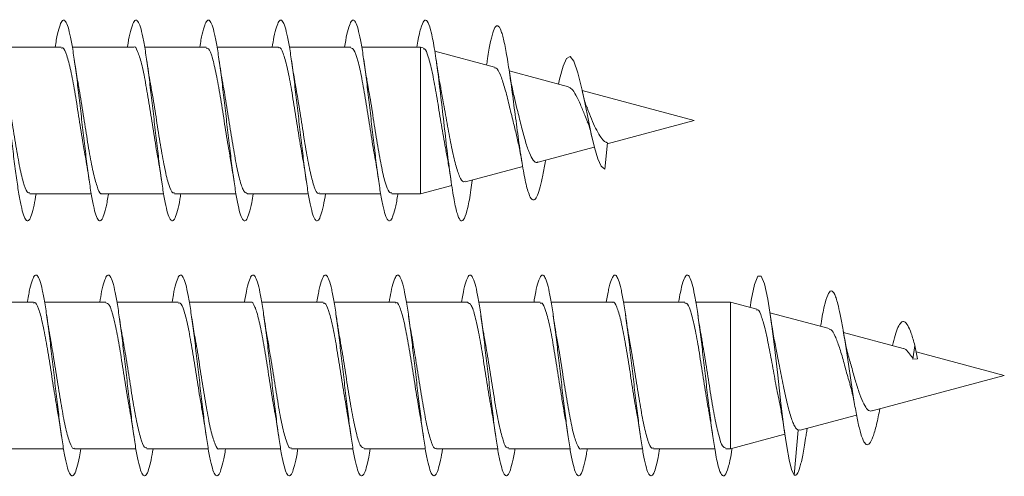
# Model space of a CAD drawing. Units: millimetres. Extents: x -25427 to 29994, y -17329 to 4786.
# Drawn here: x -9231 to -8741, y 4448 to 4676 of the extents above; entities that cross this region are included whole.
import ezdxf

# ---------------------------------------------------------------- set-up
doc = ezdxf.new("R2010")
doc.units = ezdxf.units.MM
doc.header["$LTSCALE"] = 20

msp = doc.modelspace()

# ---------------------------------------------------------------- linework, layer by layer
at = {"color": 7, "linetype": 'Continuous', "lineweight": 15}
for p, q in [((-9209.85, 4662.15), (-9240.37, 4662.15)), ((-9173.85, 4662.15), (-9204.38, 4662.15)), ((-9137.86, 4662.15), (-9168.38, 4662.15)), ((-9101.85, 4662.15), (-9132.35, 4662.15)), ((-9065.86, 4662.15), (-9096.37, 4662.15)), ((-9031.14, 4662.15), (-9060.38, 4662.15)), ((-9029.75, 4661.78), (-9031.14, 4662.15)), ((-9031.14, 4662.15), (-9031.14, 4589.15)), ((-8994.25, 4652.27), (-9024.04, 4660.25)), ((-8998.06, 4654.69), (-8998.24, 4653.34)), ((-8957.54, 4642.44), (-8986.97, 4650.32)), ((-8894.92, 4625.65), (-8950.72, 4640.61)), ((-8938.21, 4614.05), (-8894.92, 4625.65)), ((-8938.17, 4614.48), (-8939.41, 4601.34)), ((-8972.67, 4604.82), (-8944.67, 4612.32)), ((-9008.82, 4595.13), (-8980.29, 4602.78)), ((-9005.4, 4595.26), (-9005.27, 4596.08)), ((-9031.14, 4589.15), (-9015.6, 4593.32)), ((-9225.46, 4589.15), (-9194.95, 4589.15)), ((-9189.47, 4589.15), (-9158.93, 4589.15)), ((-9153.46, 4589.15), (-9122.94, 4589.15)), ((-9117.46, 4589.15), (-9086.96, 4589.15)), ((-9081.47, 4589.15), (-9050.95, 4589.15)), ((-9045.46, 4589.15), (-9031.14, 4589.15)), ((-9223.64, 4535.17), (-9254.16, 4535.17)), ((-9187.64, 4535.17), (-9218.14, 4535.17)), ((-9151.64, 4535.17), (-9182.15, 4535.17)), ((-9115.64, 4535.17), (-9146.17, 4535.17)), ((-9079.64, 4535.17), (-9110.16, 4535.17)), ((-9043.64, 4535.17), (-9074.13, 4535.17)), ((-9007.64, 4535.17), (-9038.15, 4535.17)), ((-8971.64, 4535.17), (-9002.17, 4535.17)), ((-8935.64, 4535.17), (-8966.16, 4535.17)), ((-8899.64, 4535.17), (-8930.13, 4535.17)), ((-8876.92, 4535.17), (-8894.16, 4535.17)), ((-8863.84, 4531.66), (-8876.92, 4535.17)), ((-8876.92, 4535.17), (-8876.92, 4462.17)), ((-8827.81, 4522.01), (-8857.36, 4529.93)), ((-8791.04, 4512.15), (-8820.7, 4520.1)), ((-8785.2, 4513.62), (-8786.14, 4506.86)), ((-8783.95, 4506.92), (-8785.2, 4513.62)), ((-8783.95, 4506.92), (-8786.14, 4506.86)), ((-8740.7, 4498.67), (-8784.6, 4510.43)), ((-8806.46, 4481.05), (-8740.7, 4498.67)), ((-8842.32, 4471.44), (-8814.19, 4478.98)), ((-8839.18, 4469.88), (-8838.79, 4472.38)), ((-8876.92, 4462.17), (-8849.88, 4469.41)), ((-8843.31, 4471.52), (-8845.2, 4449.1)), ((-8842.35, 4471.56), (-8843.31, 4471.52)), ((-9239.25, 4462.17), (-9208.72, 4462.17)), ((-9203.25, 4462.17), (-9172.74, 4462.17)), ((-9167.25, 4462.17), (-9136.74, 4462.17)), ((-9131.25, 4462.17), (-9100.72, 4462.17)), ((-9095.25, 4462.17), (-9064.72, 4462.17)), ((-9059.25, 4462.17), (-9028.74, 4462.17)), ((-9023.25, 4462.17), (-8992.74, 4462.17)), ((-8987.25, 4462.17), (-8956.72, 4462.17)), ((-8951.25, 4462.17), (-8920.72, 4462.17)), ((-8915.25, 4462.17), (-8884.74, 4462.17)), ((-8879.25, 4462.17), (-8876.92, 4462.17))]:
    msp.add_line(p, q, dxfattribs=at)
at = {"color": 7, "linetype": 'Continuous', "lineweight": 15, "flags": 128}
for points in [[(-8962.44, 4643.75), (-8961.94, 4646.25), (-8960.25, 4652.67), (-8958.52, 4656.58), (-8956.69, 4657.51), (-8954.82, 4655.13), (-8952.82, 4649.34), (-8950.76, 4640.76), (-8949.29, 4633.72), (-8947.81, 4626.42), (-8946.24, 4618.94), (-8944.64, 4612.21), (-8942.97, 4606.63), (-8941.22, 4602.85), (-8939.41, 4601.34), (-8939.41, 4601.34)], [(-8867.13, 4532.54), (-8866.58, 4536.17), (-8864.94, 4543.98), (-8863.3, 4548.1), (-8861.66, 4548.2), (-8860.02, 4544.26), (-8858.38, 4536.6), (-8856.74, 4525.85), (-8855.09, 4512.89), (-8853.45, 4498.77), (-8851.81, 4484.65), (-8850.17, 4471.66), (-8848.94, 4463.32), (-8847.72, 4456.63), (-8846.5, 4451.85), (-8845.2, 4449.1), (-8845.2, 4449.1)]]:
    msp.add_lwpolyline(points, dxfattribs=at)
at = {"color": 7, "linetype": 'Continuous', "lineweight": 15}
for points, knots in [([(-9248.94, 4662.15), (-9248.63, 4663.96), (-9247.91, 4668.16), (-9246.78, 4672.58), (-9245.55, 4675.43), (-9244.32, 4675.95), (-9243.09, 4674.16), (-9241.86, 4670.16), (-9240.63, 4664.09), (-9239.4, 4656.28), (-9238.17, 4647.05), (-9236.94, 4636.84), (-9235.71, 4626.12), (-9234.48, 4615.37), (-9233.25, 4605.11), (-9232.02, 4595.77), (-9230.79, 4587.82), (-9229.56, 4581.59), (-9228.33, 4577.41), (-9227.1, 4575.42), (-9225.87, 4575.75), (-9224.64, 4578.39), (-9223.47, 4582.82), (-9222.71, 4587.17), (-9222.37, 4589.15)], [0, 0, 0, 0, 0.0348908, 0.0812116, 0.1275235, 0.1738294, 0.2201293, 0.2664262, 0.3127178, 0.3590079, 0.4052947, 0.4515809, 0.4978653, 0.5441508, 0.590436, 0.6367237, 0.6830125, 0.729305, 0.7756005, 0.8219012, 0.8682058, 0.9145178, 0.9608375, 1, 1, 1, 1]), ([(-9212.93, 4662.15), (-9212.73, 4663.39), (-9212.12, 4667.13), (-9211.1, 4671.46), (-9209.87, 4674.93), (-9208.64, 4676.02), (-9207.41, 4674.85), (-9206.18, 4671.39), (-9204.95, 4665.86), (-9203.72, 4658.46), (-9202.49, 4649.56), (-9201.26, 4639.56), (-9200.03, 4628.92), (-9198.8, 4618.13), (-9197.57, 4607.68), (-9196.34, 4598.06), (-9195.11, 4589.7), (-9193.87, 4583.01), (-9192.64, 4578.26), (-9191.41, 4575.72), (-9190.18, 4575.45), (-9188.95, 4577.47), (-9187.72, 4581.84), (-9186.86, 4585.91), (-9186.4, 4588.87), (-9186.36, 4589.15)], [0, 0, 0, 0, 0.022633, 0.068923, 0.115214, 0.161503, 0.207794, 0.254085, 0.30038, 0.346675, 0.392975, 0.439279, 0.485588, 0.531901, 0.578223, 0.62455, 0.670878, 0.717199, 0.763514, 0.809823, 0.856127, 0.902426, 0.948724, 0.995017, 1, 1, 1, 1]), ([(-9176.94, 4662.15), (-9176.85, 4662.78), (-9176.34, 4666.02), (-9175.42, 4670.21), (-9174.19, 4674.26), (-9172.96, 4675.97), (-9171.73, 4675.37), (-9170.5, 4672.51), (-9169.27, 4667.46), (-9168.04, 4660.52), (-9166.81, 4651.96), (-9165.57, 4642.2), (-9164.34, 4631.68), (-9163.11, 4620.88), (-9161.88, 4610.31), (-9160.65, 4600.43), (-9159.42, 4591.72), (-9158.19, 4584.56), (-9156.96, 4579.3), (-9155.73, 4576.15), (-9154.5, 4575.3), (-9153.27, 4576.71), (-9152.04, 4580.51), (-9151.08, 4584.76), (-9150.52, 4588.25), (-9150.38, 4589.15)], [0, 0, 0, 0, 0.011004, 0.057321, 0.10364, 0.149968, 0.1963, 0.242639, 0.288979, 0.335319, 0.381649, 0.427974, 0.474292, 0.520608, 0.566919, 0.613227, 0.659533, 0.705838, 0.752141, 0.798445, 0.844749, 0.891056, 0.937363, 0.983675, 1, 1, 1, 1]), ([(-9140.97, 4662.15), (-9140.97, 4662.16), (-9140.56, 4664.87), (-9139.74, 4668.81), (-9138.51, 4673.48), (-9137.27, 4675.73), (-9136.04, 4675.76), (-9134.81, 4673.44), (-9133.58, 4668.96), (-9132.35, 4662.47), (-9131.12, 4654.31), (-9129.89, 4644.82), (-9128.66, 4634.46), (-9127.43, 4623.68), (-9126.2, 4613), (-9124.97, 4602.91), (-9123.74, 4593.84), (-9122.51, 4586.26), (-9121.28, 4580.46), (-9120.05, 4576.76), (-9118.82, 4575.29), (-9117.59, 4576.14), (-9116.36, 4579.31), (-9115.29, 4583.71), (-9114.63, 4587.66), (-9114.38, 4589.15)], [0, 0, 0, 0, 0.0000897, 0.0463758, 0.0926583, 0.1389344, 0.1852081, 0.2314771, 0.2777449, 0.3240096, 0.370275, 0.4165385, 0.4628039, 0.5090692, 0.5553378, 0.6016076, 0.6478823, 0.6941597, 0.7404435, 0.7867311, 0.8330264, 0.8793278, 0.925631, 0.9719262, 1, 1, 1, 1]), ([(-9104.94, 4662.15), (-9104.64, 4663.89), (-9103.94, 4668.04), (-9102.82, 4672.43), (-9101.59, 4675.38), (-9100.36, 4675.96), (-9099.13, 4674.27), (-9097.9, 4670.32), (-9096.67, 4664.34), (-9095.44, 4656.57), (-9094.21, 4647.38), (-9092.98, 4637.19), (-9091.75, 4626.47), (-9090.52, 4615.71), (-9089.29, 4605.41), (-9088.06, 4596.05), (-9086.83, 4588.03), (-9085.6, 4581.76), (-9084.37, 4577.49), (-9083.14, 4575.46), (-9081.91, 4575.69), (-9080.68, 4578.29), (-9079.49, 4582.7), (-9078.72, 4587.1), (-9078.36, 4589.15)], [0, 0, 0, 0, 0.033263, 0.079547, 0.125834, 0.172121, 0.218411, 0.264704, 0.311001, 0.357302, 0.40361, 0.449924, 0.496244, 0.542566, 0.588886, 0.635198, 0.681504, 0.727803, 0.7741, 0.820391, 0.866682, 0.912968, 0.959254, 1, 1, 1, 1]), ([(-9068.93, 4662.15), (-9068.75, 4663.31), (-9068.15, 4666.99), (-9067.14, 4671.32), (-9065.91, 4674.85), (-9064.68, 4676.04), (-9063.45, 4674.92), (-9062.22, 4671.55), (-9060.99, 4666.05), (-9059.76, 4658.71), (-9058.53, 4649.84), (-9057.3, 4639.88), (-9056.07, 4629.25), (-9054.84, 4618.46), (-9053.61, 4608), (-9052.38, 4598.35), (-9051.15, 4589.97), (-9049.92, 4583.2), (-9048.69, 4578.41), (-9047.46, 4575.75), (-9046.23, 4575.43), (-9045, 4577.35), (-9043.77, 4581.66), (-9042.89, 4585.75), (-9042.42, 4588.78), (-9042.36, 4589.15)], [0, 0, 0, 0, 0.021079, 0.0674, 0.113727, 0.16006, 0.206388, 0.252711, 0.299027, 0.345339, 0.391644, 0.437947, 0.484245, 0.530542, 0.576836, 0.62313, 0.669423, 0.715718, 0.762012, 0.80831, 0.854609, 0.900913, 0.94722, 0.993532, 1, 1, 1, 1]), ([(-9032.91, 4662.15), (-9032.7, 4663.48), (-9031.94, 4668.27), (-9030.64, 4673.22), (-9029, 4676.27), (-9027.36, 4675.03), (-9025.72, 4669.81), (-9024.08, 4660.98), (-9022.44, 4649.29), (-9020.8, 4635.66), (-9019.16, 4621.23), (-9017.52, 4607.15), (-9015.88, 4594.57), (-9014.23, 4584.53), (-9012.59, 4577.83), (-9010.95, 4575.04), (-9009.31, 4576.34), (-9007.67, 4581.8), (-9006.36, 4588.58), (-9005.59, 4594.14), (-9005.38, 4595.73)], [0, 0, 0, 0, 0.0229267, 0.0825098, 0.1420785, 0.2016454, 0.261218, 0.3207818, 0.3803485, 0.4399261, 0.4994997, 0.5590812, 0.6186786, 0.6782782, 0.7378882, 0.7975095, 0.8571079, 0.9166944, 0.9762955, 1, 1, 1, 1]), ([(-8998.06, 4654.65), (-8998.03, 4654.85), (-8997.55, 4658.39), (-8996.59, 4663.66), (-8995.18, 4669.76), (-8993.75, 4672.89), (-8992.28, 4673.05), (-8990.78, 4670.03), (-8989.26, 4663.96), (-8987.7, 4655.15), (-8986.1, 4644.18), (-8984.47, 4631.81), (-8982.79, 4619), (-8981.07, 4606.86), (-8979.3, 4596.55), (-8977.68, 4589.94), (-8976.23, 4586.69), (-8974.96, 4585.78), (-8973.66, 4586.84), (-8972.33, 4589.98), (-8970.96, 4595.12), (-8969.85, 4600.45), (-8969.17, 4604.36), (-8968.97, 4605.51)], [0, 0, 0, 0, 0.003179, 0.057016, 0.111375, 0.16605, 0.221078, 0.276432, 0.332272, 0.38843, 0.445114, 0.502226, 0.559864, 0.618127, 0.676936, 0.736306, 0.776725, 0.816859, 0.857551, 0.899046, 0.940314, 0.982402, 1, 1, 1, 1]), ([(-9209.85, 4661.64), (-9209.59, 4661.77), (-9208.67, 4662.2), (-9207.1, 4658.48), (-9205.14, 4651.02), (-9203.18, 4640.35), (-9201.23, 4628.12), (-9199.47, 4616.66), (-9198.37, 4610.51), (-9197.93, 4608.01)], [0, 0, 0, 0, 0.0670146, 0.2310828, 0.3951492, 0.5592161, 0.7232826, 0.8873477, 1, 1, 1, 1]), ([(-9173.85, 4662.13), (-9173.85, 4662.14), (-9173.18, 4662.84), (-9171.88, 4660.35), (-9169.92, 4654.51), (-9167.96, 4644.85), (-9166.01, 4633.04), (-9164.05, 4620.59), (-9162.68, 4611.68), (-9161.97, 4608.12), (-9161.91, 4607.82)], [0, 0, 0, 0, 0.001881, 0.165732, 0.329585, 0.493435, 0.657287, 0.821141, 0.984997, 1, 1, 1, 1]), ([(-9137.86, 4661.65), (-9137.45, 4661.69), (-9136.4, 4661.81), (-9134.7, 4657.24), (-9132.74, 4649.03), (-9130.78, 4637.91), (-9128.82, 4625.54), (-9127.2, 4614.91), (-9126.22, 4609.66), (-9125.9, 4607.93)], [0, 0, 0, 0, 0.100637, 0.264341, 0.428046, 0.591751, 0.755456, 0.919161, 1, 1, 1, 1]), ([(-9101.85, 4661.8), (-9101.71, 4661.91), (-9100.92, 4662.53), (-9099.47, 4659.48), (-9097.51, 4652.77), (-9095.56, 4642.56), (-9093.6, 4630.54), (-9091.72, 4618.22), (-9090.49, 4611.13), (-9089.91, 4607.79)], [0, 0, 0, 0, 0.0353846, 0.1992217, 0.3630589, 0.5268963, 0.690732, 0.854566, 1, 1, 1, 1]), ([(-9065.86, 4661.84), (-9065.32, 4661.69), (-9064.13, 4661.36), (-9062.29, 4655.83), (-9060.34, 4646.94), (-9058.38, 4635.42), (-9056.42, 4622.96), (-9054.92, 4613.18), (-9054.07, 4608.8), (-9053.88, 4607.78)], [0, 0, 0, 0, 0.134062, 0.29745, 0.460839, 0.624229, 0.787621, 0.951013, 1, 1, 1, 1]), ([(-9029.88, 4661.33), (-9029.65, 4661.4), (-9028.79, 4661.67), (-9027.28, 4657.79), (-9025.35, 4650.22), (-9023.41, 4639.69), (-9021.47, 4627.98), (-9019.81, 4617.69), (-9018.78, 4612.51), (-9018.41, 4610.65)], [0, 0, 0, 0, 0.06143, 0.235441, 0.407073, 0.57632, 0.743187, 0.907686, 1, 1, 1, 1]), ([(-9201.37, 4643.68), (-9201.55, 4644.59), (-9202.26, 4648.14), (-9202.92, 4652.7), (-9203.41, 4656.09)], [0, 0, 0, 0, 0.255967, 1, 1, 1, 1]), ([(-9165.31, 4643.17), (-9165.38, 4643.48), (-9166.12, 4647.14), (-9166.79, 4651.81), (-9167.41, 4656.08)], [0, 0, 0, 0, 0.085886, 1, 1, 1, 1]), ([(-9129.28, 4643.04), (-9129.38, 4643.51), (-9130.09, 4647.03), (-9130.8, 4651.88), (-9131.41, 4656.09)], [0, 0, 0, 0, 0.131881, 1, 1, 1, 1]), ([(-9093.35, 4643.53), (-9093.51, 4644.34), (-9094.24, 4647.98), (-9094.9, 4652.56), (-9095.41, 4656.11)], [0, 0, 0, 0, 0.223967, 1, 1, 1, 1]), ([(-9057.3, 4643.34), (-9057.51, 4644.38), (-9058.25, 4648.08), (-9058.92, 4652.72), (-9059.4, 4656.05)], [0, 0, 0, 0, 0.281445, 1, 1, 1, 1]), ([(-9020.95, 4641.37), (-9021.15, 4642.36), (-9022.04, 4646.72), (-9022.81, 4652.01), (-9023.41, 4656.1)], [0, 0, 0, 0, 0.227146, 1, 1, 1, 1]), ([(-8994.35, 4651.9), (-8994.06, 4651.91), (-8993.1, 4651.97), (-8991.45, 4648.69), (-8989.39, 4642.66), (-8987.34, 4634.69), (-8985.4, 4626.39), (-8984.12, 4621.38), (-8983.55, 4619.14)], [0, 0, 0, 0, 0.085331, 0.28213, 0.474678, 0.664219, 0.849282, 1, 1, 1, 1]), ([(-8984.18, 4636.07), (-8984.73, 4638.35), (-8985.82, 4642.85), (-8986.81, 4649.14), (-8987.29, 4652.23)], [0, 0, 0, 0, 0.508461, 1, 1, 1, 1]), ([(-9225.46, 4589.6), (-9225.92, 4589.62), (-9227.02, 4589.67), (-9228.78, 4594.59), (-9230.73, 4603.07), (-9232.69, 4614.35), (-9234.65, 4626.77), (-9236.22, 4637.04), (-9237.15, 4641.93), (-9237.41, 4643.36)], [0, 0, 0, 0, 0.113679, 0.277433, 0.441187, 0.604942, 0.768697, 0.932452, 1, 1, 1, 1]), ([(-9189.47, 4589.33), (-9189.53, 4589.27), (-9190.24, 4588.59), (-9191.6, 4591.27), (-9193.56, 4597.46), (-9195.51, 4607.32), (-9197.47, 4619.27), (-9199.42, 4631.69), (-9200.75, 4640.32), (-9201.41, 4643.59), (-9201.43, 4643.67)], [0, 0, 0, 0, 0.014744, 0.178354, 0.341963, 0.505571, 0.669178, 0.832785, 0.996394, 1, 1, 1, 1]), ([(-9153.46, 4589.69), (-9153.78, 4589.58), (-9154.75, 4589.26), (-9156.38, 4593.28), (-9158.34, 4601.04), (-9160.29, 4611.89), (-9162.25, 4624.18), (-9163.94, 4635.27), (-9164.98, 4641.01), (-9165.37, 4643.15)], [0, 0, 0, 0, 0.080198, 0.244535, 0.40887, 0.573204, 0.737539, 0.901873, 1, 1, 1, 1]), ([(-9117.46, 4589.37), (-9118.04, 4589.6), (-9119.27, 4590.11), (-9121.15, 4595.96), (-9123.11, 4605.07), (-9125.07, 4616.71), (-9127.02, 4629.16), (-9128.45, 4638.47), (-9129.22, 4642.42), (-9129.34, 4643.03)], [0, 0, 0, 0, 0.146026, 0.310802, 0.475581, 0.640363, 0.805144, 0.969926, 1, 1, 1, 1]), ([(-9081.47, 4589.58), (-9081.65, 4589.46), (-9082.49, 4588.89), (-9083.98, 4592.15), (-9085.93, 4599.13), (-9087.89, 4609.5), (-9089.85, 4621.6), (-9091.69, 4633.65), (-9092.88, 4640.44), (-9093.42, 4643.51)], [0, 0, 0, 0, 0.046156, 0.20989, 0.373626, 0.537361, 0.701094, 0.864826, 1, 1, 1, 1]), ([(-9045.46, 4589.62), (-9045.91, 4589.62), (-9047, 4589.64), (-9048.75, 4594.5), (-9050.71, 4602.94), (-9052.67, 4614.19), (-9054.62, 4626.6), (-9056.2, 4636.92), (-9057.13, 4641.85), (-9057.41, 4643.32)], [0, 0, 0, 0, 0.1115509, 0.2754018, 0.4392528, 0.603103, 0.7669531, 0.9308039, 1, 1, 1, 1]), ([(-9008.93, 4595.52), (-9009.2, 4595.35), (-9010.15, 4594.75), (-9011.74, 4597.45), (-9013.72, 4603.33), (-9015.69, 4612.2), (-9017.67, 4622.8), (-9019.45, 4633.13), (-9020.56, 4638.94), (-9021.02, 4641.35)], [0, 0, 0, 0, 0.064755, 0.22272, 0.383239, 0.546302, 0.711935, 0.880143, 1, 1, 1, 1]), ([(-8957.59, 4642.26), (-8957.03, 4642.05), (-8955.8, 4641.6), (-8953.83, 4638.43), (-8951.57, 4633.83), (-8949.75, 4628.98), (-8948.53, 4626.1), (-8948.07, 4625.02)], [0, 0, 0, 0, 0.188632, 0.418792, 0.647502, 0.86869, 1, 1, 1, 1]), ([(-8948.14, 4631.89), (-8948.35, 4632.27), (-8949.24, 4633.9), (-8950.09, 4637.75), (-8950.74, 4640.7)], [0, 0, 0, 0, 0.231965, 1, 1, 1, 1]), ([(-8972.72, 4604.99), (-8972.85, 4604.9), (-8973.66, 4604.32), (-8975.05, 4605.7), (-8977, 4609.19), (-8978.93, 4614.99), (-8980.87, 4622.24), (-8982.63, 4629.71), (-8983.76, 4634.11), (-8984.25, 4636.05)], [0, 0, 0, 0, 0.030385, 0.191658, 0.35444, 0.520477, 0.690887, 0.864367, 1, 1, 1, 1]), ([(-8938.17, 4614.48), (-8938.3, 4614.57), (-8938.5, 4614.7), (-8939.39, 4615), (-8940.25, 4615.71), (-8941.66, 4617.56), (-8943.53, 4620.6), (-8945.54, 4625.21), (-8947.18, 4629.18), (-8948.06, 4631.26), (-8948.3, 4631.82)], [0, 0, 0, 0, 0.050943, 0.07905, 0.192697, 0.295344, 0.502865, 0.70655, 0.920182, 1, 1, 1, 1]), ([(-8948.21, 4624.96), (-8948.06, 4624.71), (-8947.3, 4623.5), (-8946.58, 4620.37), (-8946.01, 4617.9)], [0, 0, 0, 0, 0.2096, 1, 1, 1, 1]), ([(-8983.63, 4619.12), (-8983.12, 4617.07), (-8982.06, 4612.92), (-8981.08, 4607.14), (-8980.59, 4604.2)], [0, 0, 0, 0, 0.491675, 1, 1, 1, 1]), ([(-9018.52, 4610.63), (-9018.11, 4608.6), (-9017.2, 4604.04), (-9016.37, 4598.35), (-9015.9, 4595.19)], [0, 0, 0, 0, 0.444525, 1, 1, 1, 1]), ([(-9197.98, 4608), (-9197.89, 4607.54), (-9197.16, 4603.84), (-9196.49, 4599.2), (-9195.89, 4595.13)], [0, 0, 0, 0, 0.123072, 1, 1, 1, 1]), ([(-9161.95, 4607.82), (-9161.87, 4607.43), (-9161.15, 4603.8), (-9160.49, 4599.24), (-9159.9, 4595.16)], [0, 0, 0, 0, 0.105903, 1, 1, 1, 1]), ([(-9126, 4607.91), (-9125.77, 4606.74), (-9125.04, 4603), (-9124.36, 4598.37), (-9123.9, 4595.19)], [0, 0, 0, 0, 0.314282, 1, 1, 1, 1]), ([(-9089.95, 4607.79), (-9089.85, 4607.29), (-9089.13, 4603.64), (-9088.47, 4599.08), (-9087.9, 4595.13)], [0, 0, 0, 0, 0.135011, 1, 1, 1, 1]), ([(-9053.94, 4607.77), (-9053.85, 4607.3), (-9053.11, 4603.54), (-9052.46, 4599.07), (-9051.9, 4595.15)], [0, 0, 0, 0, 0.1243722, 1, 1, 1, 1]), ([(-9226.75, 4535.17), (-9226.73, 4535.3), (-9226.29, 4538.12), (-9225.46, 4542.14), (-9224.22, 4546.66), (-9222.99, 4548.82), (-9221.76, 4548.69), (-9220.53, 4546.28), (-9219.3, 4541.66), (-9218.07, 4535.09), (-9216.84, 4526.83), (-9215.61, 4517.29), (-9214.38, 4506.88), (-9213.15, 4496.1), (-9211.92, 4485.45), (-9210.69, 4475.39), (-9209.46, 4466.41), (-9208.23, 4458.9), (-9207, 4453.23), (-9205.77, 4449.62), (-9204.54, 4448.3), (-9203.31, 4449.25), (-9202.08, 4452.57), (-9201.03, 4456.92), (-9200.39, 4460.79), (-9200.17, 4462.17)], [0, 0, 0, 0, 0.002292, 0.048608, 0.094919, 0.141226, 0.187527, 0.233821, 0.280111, 0.326397, 0.372679, 0.418959, 0.465238, 0.511515, 0.557792, 0.60407, 0.650349, 0.69663, 0.742913, 0.789201, 0.83549, 0.881787, 0.928088, 0.974398, 1, 1, 1, 1]), ([(-9190.73, 4535.17), (-9190.41, 4537.02), (-9189.68, 4541.25), (-9188.54, 4545.67), (-9187.31, 4548.47), (-9186.08, 4548.95), (-9184.85, 4547.11), (-9183.62, 4543.07), (-9182.39, 4536.96), (-9181.16, 4529.12), (-9179.93, 4519.86), (-9178.7, 4509.64), (-9177.47, 4498.91), (-9176.24, 4488.16), (-9175.01, 4477.9), (-9173.78, 4468.59), (-9172.55, 4460.67), (-9171.31, 4454.48), (-9170.08, 4450.35), (-9168.85, 4448.41), (-9167.62, 4448.8), (-9166.39, 4451.5), (-9165.24, 4455.92), (-9164.49, 4460.23), (-9164.15, 4462.17)], [0, 0, 0, 0, 0.035968, 0.0822574, 0.1285435, 0.1748329, 0.2211178, 0.2674064, 0.3136966, 0.3599887, 0.4062838, 0.4525833, 0.4988866, 0.5451964, 0.5915125, 0.6378338, 0.684159, 0.7304813, 0.7767939, 0.8231022, 0.8694058, 0.9157037, 0.9619986, 1, 1, 1, 1]), ([(-9154.72, 4535.17), (-9154.51, 4536.44), (-9153.89, 4540.23), (-9152.86, 4544.56), (-9151.63, 4547.99), (-9150.4, 4549.04), (-9149.17, 4547.82), (-9147.94, 4544.31), (-9146.71, 4538.73), (-9145.48, 4531.28), (-9144.25, 4522.35), (-9143.01, 4512.32), (-9141.78, 4501.68), (-9140.55, 4490.89), (-9139.32, 4480.46), (-9138.09, 4470.87), (-9136.86, 4462.55), (-9135.63, 4455.91), (-9134.4, 4451.2), (-9133.17, 4448.7), (-9131.94, 4448.48), (-9130.71, 4450.54), (-9129.48, 4454.96), (-9128.63, 4459.01), (-9128.18, 4461.93), (-9128.14, 4462.17)], [0, 0, 0, 0, 0.023552, 0.069848, 0.116153, 0.162458, 0.20877, 0.255091, 0.301417, 0.347737, 0.394054, 0.440363, 0.486667, 0.532966, 0.579262, 0.625553, 0.671843, 0.71813, 0.764417, 0.810703, 0.856989, 0.903278, 0.949568, 0.995861, 1, 1, 1, 1]), ([(-9118.73, 4535.17), (-9118.62, 4535.85), (-9118.1, 4539.14), (-9117.18, 4543.35), (-9115.95, 4547.34), (-9114.72, 4548.99), (-9113.48, 4548.34), (-9112.25, 4545.43), (-9111.02, 4540.34), (-9109.79, 4533.36), (-9108.56, 4524.78), (-9107.33, 4515), (-9106.1, 4504.47), (-9104.87, 4493.68), (-9103.64, 4483.11), (-9102.41, 4473.25), (-9101.18, 4464.58), (-9099.95, 4457.44), (-9098.72, 4452.23), (-9097.49, 4449.12), (-9096.26, 4448.32), (-9095.03, 4449.78), (-9093.8, 4453.63), (-9092.84, 4457.87), (-9092.3, 4461.31), (-9092.16, 4462.17)], [0, 0, 0, 0, 0.012041, 0.05837, 0.104692, 0.15101, 0.197326, 0.243634, 0.289942, 0.336249, 0.382553, 0.428857, 0.47516, 0.521466, 0.567772, 0.614082, 0.660394, 0.70671, 0.753031, 0.799358, 0.84569, 0.892029, 0.93837, 0.984711, 1, 1, 1, 1]), ([(-9082.75, 4535.17), (-9082.74, 4535.22), (-9082.33, 4537.98), (-9081.49, 4541.94), (-9080.27, 4546.56), (-9079.03, 4548.76), (-9077.8, 4548.74), (-9076.57, 4546.39), (-9075.34, 4541.87), (-9074.11, 4535.34), (-9072.88, 4527.14), (-9071.65, 4517.62), (-9070.42, 4507.24), (-9069.19, 4496.46), (-9067.96, 4485.78), (-9066.73, 4475.69), (-9065.5, 4466.66), (-9064.27, 4459.11), (-9063.04, 4453.36), (-9061.81, 4449.71), (-9060.58, 4448.3), (-9059.35, 4449.2), (-9058.12, 4452.42), (-9057.06, 4456.81), (-9056.41, 4460.72), (-9056.17, 4462.17)], [0, 0, 0, 0, 0.000958, 0.047228, 0.093499, 0.13977, 0.186043, 0.232317, 0.278595, 0.324876, 0.371162, 0.417452, 0.46375, 0.510055, 0.556364, 0.602668, 0.648969, 0.695262, 0.74155, 0.787832, 0.834113, 0.880389, 0.926663, 0.972934, 1, 1, 1, 1]), ([(-9046.72, 4535.17), (-9046.42, 4536.95), (-9045.71, 4541.13), (-9044.58, 4545.53), (-9043.35, 4548.43), (-9042.12, 4548.96), (-9040.89, 4547.22), (-9039.66, 4543.22), (-9038.43, 4537.19), (-9037.2, 4529.38), (-9035.97, 4520.17), (-9034.74, 4509.96), (-9033.51, 4499.24), (-9032.28, 4488.49), (-9031.05, 4478.21), (-9029.82, 4468.88), (-9028.59, 4460.9), (-9027.36, 4454.67), (-9026.13, 4450.44), (-9024.9, 4448.45), (-9023.67, 4448.73), (-9022.44, 4451.38), (-9021.26, 4455.78), (-9020.5, 4460.15), (-9020.15, 4462.17)], [0, 0, 0, 0, 0.034284, 0.080592, 0.12691, 0.173232, 0.219557, 0.265872, 0.312184, 0.358488, 0.404788, 0.451083, 0.497376, 0.543665, 0.589952, 0.636238, 0.682524, 0.72881, 0.775095, 0.821385, 0.867675, 0.913968, 0.960268, 1, 1, 1, 1]), ([(-9010.72, 4535.17), (-9010.52, 4536.37), (-9009.91, 4540.1), (-9008.9, 4544.44), (-9007.67, 4547.91), (-9006.44, 4549.05), (-9005.21, 4547.88), (-9003.98, 4544.46), (-9002.75, 4538.93), (-9001.52, 4531.56), (-9000.29, 4522.67), (-8999.06, 4512.68), (-8997.83, 4502.05), (-8996.6, 4491.26), (-8995.37, 4480.81), (-8994.14, 4471.18), (-8992.91, 4462.82), (-8991.67, 4456.08), (-8990.44, 4451.33), (-8989.21, 4448.73), (-8987.98, 4448.46), (-8986.75, 4450.43), (-8985.52, 4454.8), (-8984.65, 4458.87), (-8984.19, 4461.85), (-8984.14, 4462.17)], [0, 0, 0, 0, 0.022162, 0.068466, 0.114762, 0.161057, 0.207349, 0.253642, 0.299932, 0.346222, 0.392514, 0.438807, 0.485101, 0.5314, 0.5777, 0.624007, 0.670316, 0.716633, 0.762957, 0.809287, 0.855612, 0.901932, 0.948245, 0.994553, 1, 1, 1, 1]), ([(-8974.73, 4535.17), (-8974.64, 4535.77), (-8974.13, 4538.99), (-8973.22, 4543.16), (-8971.99, 4547.25), (-8970.76, 4548.96), (-8969.53, 4548.42), (-8968.3, 4545.55), (-8967.07, 4540.56), (-8965.84, 4533.62), (-8964.6, 4525.09), (-8963.37, 4515.33), (-8962.14, 4504.81), (-8960.91, 4494.01), (-8959.68, 4483.42), (-8958.45, 4473.54), (-8957.22, 4464.81), (-8955.99, 4457.64), (-8954.76, 4452.35), (-8953.53, 4449.2), (-8952.3, 4448.3), (-8951.07, 4449.71), (-8949.84, 4453.46), (-8948.87, 4457.74), (-8948.31, 4461.24), (-8948.16, 4462.17)], [0, 0, 0, 0, 0.01057, 0.056875, 0.103181, 0.149491, 0.195804, 0.242121, 0.288444, 0.334772, 0.381106, 0.427446, 0.473788, 0.520122, 0.566451, 0.612773, 0.659091, 0.705403, 0.751714, 0.798021, 0.844325, 0.890628, 0.936933, 0.983236, 1, 1, 1, 1]), ([(-8938.75, 4535.17), (-8938.35, 4537.43), (-8937.53, 4541.99), (-8936.3, 4546.39), (-8935.07, 4548.76), (-8933.84, 4548.77), (-8932.61, 4546.51), (-8931.38, 4542.02), (-8930.15, 4535.57), (-8928.92, 4527.41), (-8927.69, 4517.94), (-8926.46, 4507.57), (-8925.23, 4496.8), (-8924, 4486.12), (-8922.77, 4476.01), (-8921.54, 4466.95), (-8920.31, 4459.33), (-8919.08, 4453.54), (-8917.85, 4449.79), (-8916.62, 4448.32), (-8915.39, 4449.12), (-8914.16, 4452.29), (-8913.08, 4456.66), (-8912.42, 4460.64), (-8912.17, 4462.17)], [0, 0, 0, 0, 0.045743, 0.092047, 0.138351, 0.184644, 0.230933, 0.277214, 0.323494, 0.369769, 0.416041, 0.46231, 0.508579, 0.554846, 0.601114, 0.647382, 0.693652, 0.739923, 0.786197, 0.832476, 0.878759, 0.925047, 0.971341, 1, 1, 1, 1]), ([(-8902.72, 4535.17), (-8902.43, 4536.88), (-8901.73, 4541), (-8900.62, 4545.42), (-8899.39, 4548.36), (-8898.16, 4548.99), (-8896.93, 4547.3), (-8895.7, 4543.4), (-8894.47, 4537.42), (-8893.24, 4529.68), (-8892.01, 4520.5), (-8890.78, 4510.32), (-8889.55, 4499.61), (-8888.32, 4488.85), (-8887.09, 4478.55), (-8885.86, 4469.16), (-8884.49, 4460.25), (-8882.98, 4452.88), (-8881.34, 4448.62), (-8879.7, 4448.36), (-8878.06, 4452.45), (-8876.87, 4457.47), (-8876.23, 4461.73), (-8876.13, 4462.38)], [0, 0, 0, 0, 0.032788, 0.079068, 0.125346, 0.171625, 0.217902, 0.264181, 0.31046, 0.356741, 0.403025, 0.449312, 0.495603, 0.5419, 0.588201, 0.63451, 0.680824, 0.742483, 0.804139, 0.865775, 0.927401, 0.98903, 1, 1, 1, 1]), ([(-8832.08, 4523.15), (-8832.02, 4523.59), (-8831.41, 4527.66), (-8830.25, 4533.44), (-8828.57, 4539.32), (-8826.85, 4541.42), (-8825.08, 4539.61), (-8823.46, 4534.45), (-8822.02, 4527.62), (-8820.74, 4520.4), (-8819.45, 4512.12), (-8818.11, 4503.17), (-8816.75, 4494), (-8815.35, 4485.15), (-8813.91, 4477.19), (-8812.43, 4470.63), (-8810.91, 4466.06), (-8809.34, 4463.88), (-8807.72, 4464.37), (-8806.04, 4467.78), (-8804.32, 4473.71), (-8803.14, 4479.38), (-8802.56, 4482.19)], [0, 0, 0, 0, 0.007762, 0.071359, 0.135543, 0.200425, 0.265915, 0.332026, 0.377038, 0.421731, 0.467044, 0.513252, 0.559208, 0.606078, 0.65358, 0.700912, 0.749793, 0.798518, 0.848227, 0.898954, 0.94992, 1, 1, 1, 1]), ([(-9223.64, 4534.76), (-9223.47, 4534.88), (-9222.64, 4535.46), (-9221.17, 4532.27), (-9219.21, 4525.37), (-9217.25, 4515.04), (-9215.3, 4502.97), (-9213.44, 4490.8), (-9212.23, 4483.89), (-9211.67, 4480.71)], [0, 0, 0, 0, 0.042877, 0.206409, 0.369939, 0.53347, 0.697003, 0.860535, 1, 1, 1, 1]), ([(-9187.64, 4534.92), (-9187.07, 4534.71), (-9185.86, 4534.26), (-9183.99, 4528.51), (-9182.03, 4519.46), (-9180.07, 4507.86), (-9178.12, 4495.4), (-9176.66, 4485.89), (-9175.85, 4481.75), (-9175.7, 4480.97)], [0, 0, 0, 0, 0.142028, 0.305923, 0.469821, 0.633717, 0.797613, 0.961507, 1, 1, 1, 1]), ([(-9151.64, 4534.64), (-9151.33, 4534.75), (-9150.37, 4535.1), (-9148.76, 4531.15), (-9146.81, 4523.47), (-9144.85, 4512.66), (-9142.9, 4500.39), (-9141.18, 4489.19), (-9140.12, 4483.33), (-9139.72, 4481.08)], [0, 0, 0, 0, 0.076869, 0.241008, 0.40515, 0.569289, 0.733431, 0.897575, 1, 1, 1, 1]), ([(-9115.64, 4535.03), (-9115.59, 4535.07), (-9114.89, 4535.77), (-9113.54, 4533.13), (-9111.59, 4527.03), (-9109.63, 4517.21), (-9107.67, 4505.3), (-9105.71, 4492.87), (-9104.39, 4484.19), (-9103.71, 4480.86), (-9103.69, 4480.74)], [0, 0, 0, 0, 0.01155, 0.175335, 0.339122, 0.502907, 0.666691, 0.830477, 0.994261, 1, 1, 1, 1]), ([(-9079.64, 4534.7), (-9079.2, 4534.7), (-9078.11, 4534.69), (-9076.36, 4529.86), (-9074.41, 4521.45), (-9072.45, 4510.21), (-9070.49, 4497.8), (-9068.9, 4487.42), (-9067.97, 4482.43), (-9067.68, 4480.92)], [0, 0, 0, 0, 0.110372, 0.273995, 0.437625, 0.601251, 0.764877, 0.928501, 1, 1, 1, 1]), ([(-9043.64, 4534.74), (-9043.46, 4534.87), (-9042.63, 4535.44), (-9041.14, 4532.2), (-9039.19, 4525.25), (-9037.23, 4514.89), (-9035.27, 4502.8), (-9033.43, 4490.75), (-9032.24, 4483.94), (-9031.7, 4480.87)], [0, 0, 0, 0, 0.045164, 0.209047, 0.372928, 0.536811, 0.700694, 0.864579, 1, 1, 1, 1]), ([(-9007.64, 4534.94), (-9007.07, 4534.72), (-9005.84, 4534.23), (-9003.96, 4528.41), (-9002, 4519.32), (-9000.05, 4507.69), (-8998.09, 4495.23), (-8996.63, 4485.7), (-8995.82, 4481.56), (-8995.66, 4480.75)], [0, 0, 0, 0, 0.143732, 0.307085, 0.470445, 0.633799, 0.797155, 0.960511, 1, 1, 1, 1]), ([(-8971.64, 4534.64), (-8971.32, 4534.74), (-8970.36, 4535.08), (-8968.74, 4531.07), (-8966.78, 4523.34), (-8964.82, 4512.5), (-8962.87, 4500.22), (-8961.16, 4489.02), (-8960.1, 4483.17), (-8959.69, 4480.92)], [0, 0, 0, 0, 0.0788723, 0.2426183, 0.4063567, 0.5700983, 0.7338378, 0.8975766, 1, 1, 1, 1]), ([(-8935.64, 4535), (-8935.58, 4535.06), (-8934.88, 4535.74), (-8933.52, 4533.08), (-8931.56, 4526.92), (-8929.6, 4517.07), (-8927.65, 4505.14), (-8925.69, 4492.71), (-8924.36, 4484.02), (-8923.68, 4480.68), (-8923.66, 4480.56)], [0, 0, 0, 0, 0.013697, 0.17701, 0.340327, 0.503645, 0.666962, 0.83028, 0.993599, 1, 1, 1, 1]), ([(-8899.64, 4534.71), (-8899.19, 4534.7), (-8898.09, 4534.66), (-8896.34, 4529.77), (-8894.38, 4521.31), (-8892.42, 4510.05), (-8890.47, 4497.64), (-8888.9, 4487.42), (-8887.99, 4482.58), (-8887.73, 4481.2)], [0, 0, 0, 0, 0.11306, 0.2774169, 0.4417677, 0.6061227, 0.7704743, 0.934826, 1, 1, 1, 1]), ([(-8863.94, 4531.27), (-8863.75, 4531.34), (-8862.92, 4531.63), (-8861.43, 4528.19), (-8859.49, 4521.38), (-8857.55, 4511.81), (-8855.61, 4501.16), (-8853.99, 4492.04), (-8853.01, 4487.55), (-8852.69, 4486.09)], [0, 0, 0, 0, 0.054061, 0.232431, 0.408138, 0.581189, 0.751599, 0.91937, 1, 1, 1, 1]), ([(-9215.14, 4516.4), (-9215.19, 4516.66), (-9215.92, 4520.28), (-9216.58, 4524.85), (-9217.19, 4529.1)], [0, 0, 0, 0, 0.070069, 1, 1, 1, 1]), ([(-9179.1, 4516.34), (-9179.25, 4517.05), (-9179.99, 4520.76), (-9180.66, 4525.38), (-9181.19, 4529.12)], [0, 0, 0, 0, 0.190546, 1, 1, 1, 1]), ([(-9143.14, 4516.6), (-9143.32, 4517.53), (-9144.04, 4521.1), (-9144.7, 4525.67), (-9145.19, 4529.05)], [0, 0, 0, 0, 0.261809, 1, 1, 1, 1]), ([(-9107.12, 4516.27), (-9107.18, 4516.58), (-9107.92, 4520.26), (-9108.58, 4524.87), (-9109.19, 4529.09)], [0, 0, 0, 0, 0.083832, 1, 1, 1, 1]), ([(-9071.05, 4515.97), (-9071.14, 4516.43), (-9071.53, 4518.34), (-9072.26, 4522.86), (-9072.87, 4526.98), (-9073.2, 4529.13)], [0, 0, 0, 0, 0.131226, 0.5451, 1, 1, 1, 1]), ([(-9035.15, 4516.58), (-9035.29, 4517.32), (-9036.02, 4520.93), (-9036.67, 4525.47), (-9037.19, 4529.08)], [0, 0, 0, 0, 0.205267, 1, 1, 1, 1]), ([(-8999.09, 4516.37), (-8999.3, 4517.41), (-9000.04, 4521.11), (-9000.71, 4525.76), (-9001.19, 4529.09)], [0, 0, 0, 0, 0.281919, 1, 1, 1, 1]), ([(-8963.19, 4516.66), (-8963.24, 4516.9), (-8963.97, 4520.55), (-8964.6, 4524.98), (-8965.19, 4529.12)], [0, 0, 0, 0, 0.066847, 1, 1, 1, 1]), ([(-8927.1, 4516.18), (-8927.16, 4516.49), (-8927.9, 4520.14), (-8928.57, 4524.81), (-8929.19, 4529.09)], [0, 0, 0, 0, 0.083208, 1, 1, 1, 1]), ([(-8891.13, 4516.52), (-8891.29, 4517.29), (-8892.03, 4521.01), (-8892.68, 4525.53), (-8893.19, 4529.11)], [0, 0, 0, 0, 0.2081049, 1, 1, 1, 1]), ([(-8854.18, 4511.67), (-8854.69, 4514.15), (-8855.73, 4519.2), (-8856.7, 4525.74), (-8857.19, 4529.08)], [0, 0, 0, 0, 0.490389, 1, 1, 1, 1]), ([(-8827.9, 4521.67), (-8827.57, 4521.65), (-8826.57, 4521.61), (-8824.86, 4518.5), (-8822.81, 4512.99), (-8820.65, 4505.89), (-8818.96, 4499.27), (-8817.85, 4495.63), (-8817.46, 4494.36)], [0, 0, 0, 0, 0.100776, 0.306283, 0.507735, 0.705414, 0.896932, 1, 1, 1, 1]), ([(-8796.36, 4513.58), (-8795.93, 4515.3), (-8795.03, 4518.95), (-8793.58, 4522.93), (-8792.03, 4525.41), (-8790.42, 4525.77), (-8788.75, 4523.92), (-8787.01, 4519.9), (-8785.8, 4515.71), (-8785.2, 4513.62)], [0, 0, 0, 0, 0.124191, 0.263433, 0.408686, 0.552963, 0.700196, 0.84977, 1, 1, 1, 1]), ([(-9131.25, 4462.23), (-9131.27, 4462.21), (-9131.94, 4461.51), (-9133.27, 4464.04), (-9135.23, 4469.97), (-9137.18, 4479.69), (-9139.14, 4491.53), (-9141.1, 4503.98), (-9142.45, 4512.83), (-9143.15, 4516.33), (-9143.21, 4516.58)], [0, 0, 0, 0, 0.0050588, 0.1687408, 0.332424, 0.4961057, 0.6597882, 0.8234699, 0.9871515, 1, 1, 1, 1]), ([(-9023.25, 4462.53), (-9023.4, 4462.42), (-9024.19, 4461.8), (-9025.64, 4464.87), (-9027.6, 4471.61), (-9029.56, 4481.84), (-9031.51, 4493.86), (-9033.4, 4506.17), (-9034.63, 4513.24), (-9035.2, 4516.57)], [0, 0, 0, 0, 0.0363832, 0.2001217, 0.3638642, 0.527605, 0.6913428, 0.8550819, 1, 1, 1, 1]), ([(-8951.25, 4462.2), (-8951.26, 4462.19), (-8951.93, 4461.49), (-8953.24, 4463.99), (-8955.2, 4469.86), (-8957.16, 4479.54), (-8959.11, 4491.36), (-8961.07, 4503.81), (-8962.44, 4512.75), (-8963.16, 4516.33), (-8963.22, 4516.65)], [0, 0, 0, 0, 0.00289, 0.166352, 0.329812, 0.493272, 0.656733, 0.820192, 0.983652, 1, 1, 1, 1]), ([(-8879.25, 4462.49), (-8879.78, 4462.63), (-8880.96, 4462.95), (-8882.8, 4468.44), (-8884.75, 4477.31), (-8886.71, 4488.82), (-8888.67, 4501.27), (-8890.17, 4511.07), (-8891.02, 4515.47), (-8891.22, 4516.5)], [0, 0, 0, 0, 0.132976, 0.296459, 0.459936, 0.623412, 0.786889, 0.950367, 1, 1, 1, 1]), ([(-8817.85, 4507.12), (-8818.01, 4507.61), (-8818.52, 4509.14), (-8819.56, 4513.62), (-8820.36, 4518.11), (-8820.86, 4520.93)], [0, 0, 0, 0, 0.145997, 0.463802, 1, 1, 1, 1]), ([(-9203.25, 4462.55), (-9203.4, 4462.43), (-9204.21, 4461.83), (-9205.67, 4464.94), (-9207.63, 4471.73), (-9209.58, 4481.99), (-9211.54, 4494.03), (-9213.4, 4506.22), (-9214.62, 4513.18), (-9215.18, 4516.4)], [0, 0, 0, 0, 0.038666, 0.202775, 0.366879, 0.530982, 0.69509, 0.859197, 1, 1, 1, 1]), ([(-9167.25, 4462.66), (-9167.66, 4462.63), (-9168.73, 4462.56), (-9170.45, 4467.21), (-9172.4, 4475.49), (-9174.36, 4486.64), (-9176.32, 4499.03), (-9177.93, 4509.55), (-9178.88, 4514.69), (-9179.19, 4516.33)], [0, 0, 0, 0, 0.1039695, 0.2678234, 0.4316804, 0.5955357, 0.75939, 0.9232464, 1, 1, 1, 1]), ([(-9095.25, 4462.69), (-9095.53, 4462.56), (-9096.46, 4462.16), (-9098.04, 4465.95), (-9100, 4473.49), (-9101.96, 4484.2), (-9103.92, 4496.45), (-9105.65, 4507.81), (-9106.74, 4513.85), (-9107.17, 4516.26)], [0, 0, 0, 0, 0.070292, 0.234455, 0.39861, 0.562776, 0.726937, 0.891101, 1, 1, 1, 1]), ([(-9059.25, 4462.47), (-9059.79, 4462.63), (-9060.98, 4462.98), (-9062.82, 4468.53), (-9064.78, 4477.45), (-9066.74, 4488.99), (-9068.69, 4501.43), (-9070.15, 4510.97), (-9070.96, 4515.15), (-9071.11, 4515.96)], [0, 0, 0, 0, 0.136354, 0.301273, 0.46619, 0.631108, 0.796026, 0.960941, 1, 1, 1, 1]), ([(-8987.25, 4462.67), (-8987.65, 4462.63), (-8988.71, 4462.53), (-8990.42, 4467.12), (-8992.38, 4475.35), (-8994.33, 4486.48), (-8996.29, 4498.86), (-8997.91, 4509.45), (-8998.88, 4514.65), (-8999.19, 4516.35)], [0, 0, 0, 0, 0.1017425, 0.2655421, 0.4293497, 0.5931568, 0.7569654, 0.920775, 1, 1, 1, 1]), ([(-8915.25, 4462.68), (-8915.52, 4462.56), (-8916.44, 4462.13), (-8918.02, 4465.87), (-8919.98, 4473.36), (-8921.93, 4484.05), (-8923.89, 4496.28), (-8925.63, 4507.67), (-8926.72, 4513.74), (-8927.15, 4516.17)], [0, 0, 0, 0, 0.068187, 0.232579, 0.396973, 0.561368, 0.725763, 0.890158, 1, 1, 1, 1]), ([(-8843.31, 4471.52), (-8843.72, 4471.81), (-8844.54, 4472.39), (-8845.92, 4475.11), (-8847.66, 4480.22), (-8849.61, 4488.55), (-8851.6, 4498.3), (-8853.15, 4506.49), (-8854.03, 4510.57), (-8854.26, 4511.65)], [0, 0, 0, 0, 0.102099, 0.204236, 0.379192, 0.560701, 0.744665, 0.931955, 1, 1, 1, 1]), ([(-8791.06, 4512.08), (-8790.99, 4512.09), (-8790.22, 4512.18), (-8789.01, 4511), (-8787.93, 4509.55), (-8787.29, 4508.66), (-8786.75, 4508.09), (-8786.36, 4507.49), (-8786.23, 4507.11), (-8786.14, 4506.86)], [0, 0, 0, 0, 0.044533, 0.500457, 0.685048, 0.777312, 0.869481, 0.915574, 1, 1, 1, 1]), ([(-8806.52, 4481.25), (-8806.74, 4481.13), (-8807.65, 4480.64), (-8809.17, 4481.99), (-8811.18, 4485.25), (-8813.04, 4490.47), (-8815.08, 4496.85), (-8816.61, 4502.79), (-8817.59, 4506.01), (-8817.93, 4507.1)], [0, 0, 0, 0, 0.052629, 0.219194, 0.383574, 0.55451, 0.728405, 0.908096, 1, 1, 1, 1]), ([(-8817.61, 4494.32), (-8817.17, 4492.91), (-8816.18, 4489.75), (-8815.3, 4484.88), (-8814.8, 4482.17)], [0, 0, 0, 0, 0.4444824, 1, 1, 1, 1]), ([(-8852.76, 4486.08), (-8852.33, 4483.96), (-8851.24, 4478.63), (-8850.27, 4472.08), (-8849.68, 4468.14)], [0, 0, 0, 0, 0.398021, 1, 1, 1, 1]), ([(-9211.74, 4480.7), (-9211.53, 4479.59), (-9210.81, 4475.93), (-9210.15, 4471.39), (-9209.69, 4468.22)], [0, 0, 0, 0, 0.301911, 1, 1, 1, 1]), ([(-9175.77, 4480.95), (-9175.63, 4480.22), (-9174.9, 4476.56), (-9174.23, 4471.9), (-9173.68, 4468.17)], [0, 0, 0, 0, 0.199333, 1, 1, 1, 1]), ([(-9139.8, 4481.07), (-9139.64, 4480.26), (-9138.9, 4476.56), (-9138.22, 4471.84), (-9137.68, 4468.14)], [0, 0, 0, 0, 0.217191, 1, 1, 1, 1]), ([(-9103.71, 4480.74), (-9103.64, 4480.38), (-9102.94, 4476.8), (-9102.28, 4472.29), (-9101.69, 4468.22)], [0, 0, 0, 0, 0.0993478, 1, 1, 1, 1]), ([(-9067.78, 4480.9), (-9067.55, 4479.72), (-9066.82, 4475.98), (-9066.14, 4471.34), (-9065.68, 4468.16)], [0, 0, 0, 0, 0.314067, 1, 1, 1, 1]), ([(-9031.75, 4480.86), (-9031.63, 4480.29), (-9030.91, 4476.62), (-9030.24, 4472.04), (-9029.68, 4468.16)], [0, 0, 0, 0, 0.154354, 1, 1, 1, 1]), ([(-8995.72, 4480.74), (-8995.63, 4480.29), (-8994.89, 4476.54), (-8994.25, 4472.09), (-8993.69, 4468.18)], [0, 0, 0, 0, 0.121078, 1, 1, 1, 1]), ([(-8959.79, 4480.9), (-8959.55, 4479.73), (-8958.81, 4475.97), (-8958.14, 4471.34), (-8957.68, 4468.16)], [0, 0, 0, 0, 0.3129905, 1, 1, 1, 1]), ([(-8923.71, 4480.55), (-8923.51, 4479.49), (-8922.8, 4475.87), (-8922.15, 4471.37), (-8921.69, 4468.2)], [0, 0, 0, 0, 0.292502, 1, 1, 1, 1]), ([(-8887.81, 4481.19), (-8887.67, 4480.49), (-8886.95, 4476.84), (-8886.25, 4472.05), (-8885.68, 4468.17)], [0, 0, 0, 0, 0.1918799, 1, 1, 1, 1]), ([(-8845.2, 4449.1), (-8844.72, 4449.05), (-8843.79, 4448.96), (-8842.38, 4452.58), (-8840.97, 4458.73), (-8839.89, 4464.88), (-8839.28, 4469.27), (-8839.16, 4470.17)], [0, 0, 0, 0, 0.242284, 0.472883, 0.705714, 0.939898, 1, 1, 1, 1])]:
    msp.add_open_spline(points, degree=3, knots=knots, dxfattribs=at)

doc.saveas('drawing.dxf')
